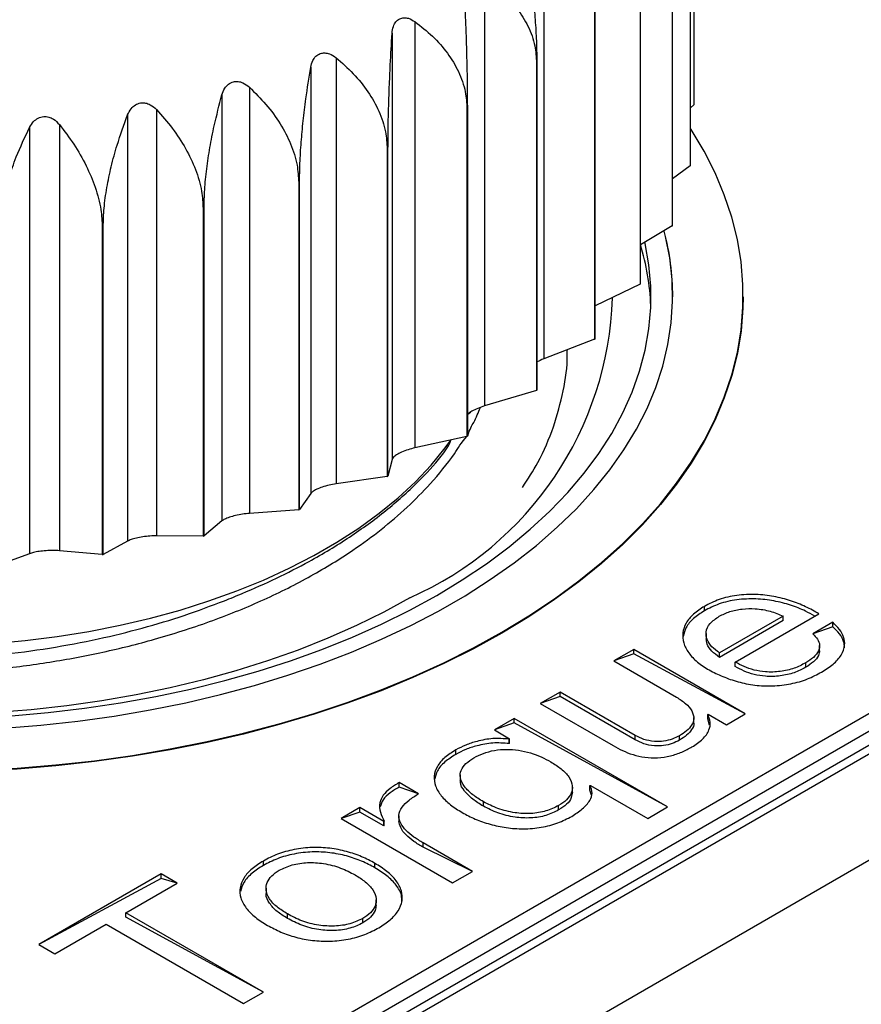
# Model space of a CAD drawing. Units: millimetres. Extents: x 17 to 410, y 7 to 290.
# Drawn here: x 343 to 346, y 146 to 151 of the extents above; entities that cross this region are included whole.
import ezdxf

# ---------------------------------------------------------------- set-up
doc = ezdxf.new("R2010")
doc.units = ezdxf.units.MM
doc.linetypes.add('SLD-Solid', pattern=[0])

msp = doc.modelspace()

# ---------------------------------------------------------------- linework, layer by layer
at = {"color": 7, "linetype": 'SLD-Solid', "lineweight": 25}
for p, q in [((338.4202, 142.9089), (362.0077, 156.5257)), ((338.4202, 142.8272), (362.0077, 156.444)), ((338.6099, 142.831), (362.1426, 156.4162)), ((338.3977, 142.7494), (361.9304, 156.3345)), ((339.0341, 142.5861), (362.5668, 156.1713)), ((345.6906, 151.889), (345.6906, 150.3784)), ((345.6736, 151.6075), (345.6736, 150.0969)), ((345.6741, 150.0996), (345.6741, 151.6102)), ((345.5904, 151.33), (345.5904, 149.8194)), ((345.5915, 149.822), (345.5915, 151.3326)), ((344.9978, 151.1715), (344.9978, 149.2058)), ((345.4425, 151.0615), (345.4425, 149.5509)), ((345.4442, 149.5534), (345.4442, 151.064)), ((344.7252, 150.9548), (344.7252, 148.9891)), ((345.2326, 150.8073), (345.2326, 149.2967)), ((345.2349, 149.299), (345.2349, 150.8096)), ((344.4039, 150.7615), (344.4039, 148.7959)), ((344.2984, 150.7084), (344.2984, 148.7428)), ((344.0401, 150.5953), (344.0401, 148.6297)), ((343.923, 150.551), (343.923, 148.5854)), ((344.9648, 150.5718), (344.9648, 149.0612)), ((344.9676, 149.0633), (344.9676, 150.5739)), ((343.6404, 150.4593), (343.6404, 148.4936)), ((343.514, 150.4246), (343.514, 148.4589)), ((343.2124, 150.3559), (343.2124, 148.3903)), ((344.6439, 150.3596), (344.6439, 148.849)), ((344.6471, 148.8509), (344.6471, 150.3615)), ((345.6906, 150.3784), (345.6741, 150.3635)), ((343.079, 150.3315), (343.079, 148.3658)), ((342.6261, 150.2734), (342.6261, 148.3078)), ((342.764, 150.2871), (342.764, 148.3215)), ((344.2759, 150.1747), (344.2796, 150.1763)), ((344.2759, 150.1747), (344.2759, 148.664)), ((344.2796, 148.6657), (344.2796, 150.1763)), ((345.6736, 150.0969), (345.5915, 150.0369)), ((343.8677, 150.0203), (343.8717, 150.0216)), ((343.8677, 150.0203), (343.8677, 148.5097)), ((343.8717, 148.511), (343.8717, 150.0216)), ((343.4269, 149.8995), (343.4312, 149.9005)), ((343.4269, 149.8995), (343.4269, 148.3889)), ((343.4312, 148.3899), (343.4312, 149.9005)), ((342.9618, 149.8145), (342.9663, 149.8151)), ((342.9618, 149.8145), (342.9618, 148.3039)), ((342.9663, 148.3045), (342.9663, 149.8151)), ((345.5904, 149.8194), (345.4442, 149.7324)), ((345.4425, 149.5509), (345.2349, 149.4507)), ((345.9176, 149.4928), (345.9176, 149.4928)), ((345.2326, 149.2967), (344.9978, 149.2058)), ((345.1068, 149.248), (345.1068, 149.248)), ((344.9648, 149.0612), (344.7252, 148.9891)), ((344.6471, 148.9514), (344.6603, 148.9605)), ((344.6439, 148.849), (344.4039, 148.7959)), ((344.2984, 148.7428), (344.2796, 148.6657)), ((344.2759, 148.664), (344.0401, 148.6297)), ((344.2759, 148.664), (344.2796, 148.6657)), ((343.923, 148.5854), (343.8717, 148.511)), ((343.8677, 148.5097), (343.6404, 148.4936)), ((343.8677, 148.5097), (343.8717, 148.511)), ((343.514, 148.4589), (343.4312, 148.3899)), ((343.079, 148.3658), (342.9663, 148.3045)), ((343.4269, 148.3889), (343.2124, 148.3903)), ((343.4269, 148.3889), (343.4312, 148.3899)), ((342.6261, 148.3078), (342.4855, 148.2565)), ((342.9618, 148.3039), (342.764, 148.3215)), ((342.9618, 148.3039), (342.9663, 148.3045)), ((345.7388, 148.0444), (345.7388, 148.0648)), ((346.1017, 148.0198), (345.8079, 147.8501)), ((346.1017, 147.9994), (345.8079, 147.8297)), ((345.8813, 147.8077), (346.267, 148.0304)), ((346.1017, 147.9994), (346.1017, 148.0198)), ((346.3304, 147.9915), (346.2386, 147.9384)), ((346.3304, 147.971), (346.3304, 147.9915)), ((346.3304, 147.971), (346.2386, 147.9384)), ((345.7465, 147.9404), (345.7465, 147.9148)), ((345.413, 147.866), (345.3211, 147.813)), ((345.9272, 147.5692), (345.413, 147.866)), ((345.413, 147.8456), (345.413, 147.866)), ((346.2701, 147.8595), (346.2701, 147.885)), ((345.413, 147.8456), (345.3211, 147.813)), ((345.3211, 147.813), (345.6106, 147.646)), ((345.9272, 147.5692), (345.413, 147.8456)), ((345.8079, 147.8297), (345.8079, 147.8501)), ((345.8813, 147.7873), (345.8813, 147.8077)), ((346.2059, 147.7838), (346.2059, 147.8043)), ((345.0732, 147.6699), (344.9814, 147.6169)), ((345.4202, 147.4696), (345.0732, 147.6699)), ((345.0732, 147.6495), (345.0732, 147.6699)), ((345.0732, 147.6495), (344.9814, 147.6169)), ((345.4202, 147.4492), (345.0732, 147.6495)), ((344.9814, 147.6169), (345.3178, 147.4226)), ((344.862, 147.548), (344.7702, 147.495)), ((345.5691, 147.1398), (344.862, 147.548)), ((344.862, 147.5276), (344.862, 147.548)), ((345.6897, 147.5262), (345.6897, 147.5517)), ((345.7546, 147.5663), (345.7566, 147.5674)), ((345.7546, 147.5459), (345.7546, 147.5663)), ((345.7631, 147.5171), (345.7546, 147.5459)), ((345.7566, 147.5674), (345.8404, 147.5191)), ((345.8404, 147.5191), (345.9272, 147.5692)), ((344.862, 147.5276), (344.7702, 147.495)), ((344.7702, 147.495), (344.8407, 147.4542)), ((345.5691, 147.1398), (344.862, 147.5276)), ((344.8407, 147.4542), (344.8387, 147.453)), ((344.8387, 147.4326), (344.8387, 147.453)), ((344.8407, 147.4338), (344.8407, 147.4542)), ((345.4202, 147.4492), (345.4202, 147.4696)), ((345.624, 147.4479), (345.624, 147.4684)), ((344.5924, 147.3825), (344.5924, 147.4029)), ((344.8407, 147.4338), (344.8387, 147.4326)), ((344.6128, 147.2874), (344.6128, 147.2619)), ((344.4205, 147.2006), (344.3312, 147.2522)), ((344.3312, 147.2318), (344.3312, 147.2522)), ((344.4205, 147.2006), (344.3312, 147.2318)), ((345.13, 147.2078), (345.13, 147.2333)), ((345.2108, 147.2383), (345.2128, 147.2394)), ((345.2108, 147.2178), (345.2108, 147.2383)), ((345.2175, 147.1944), (345.2108, 147.2178)), ((345.2128, 147.2394), (345.4773, 147.0867)), ((344.1499, 147.1369), (344.063, 147.0867)), ((344.2603, 147.0731), (344.1499, 147.1369)), ((344.1499, 147.1164), (344.1499, 147.1369)), ((344.7195, 147.1433), (344.7195, 147.1637)), ((345.0665, 147.1261), (345.0665, 147.1465)), ((345.4773, 147.0867), (345.5691, 147.1398)), ((344.1499, 147.1164), (344.063, 147.0867)), ((344.063, 147.0867), (344.5773, 146.7899)), ((344.2603, 147.0527), (344.1499, 147.1164)), ((344.3301, 147.0989), (344.3301, 147.0734)), ((344.2623, 147.0742), (344.2603, 147.0731)), ((344.2603, 147.0527), (344.2603, 147.0731)), ((344.2623, 147.0538), (344.2603, 147.0527)), ((344.2623, 147.0538), (344.2623, 147.0742)), ((344.6691, 146.8429), (344.4417, 146.9742)), ((344.4417, 146.9538), (344.4417, 146.9742)), ((344.6691, 146.8429), (344.4417, 146.9538)), ((343.7049, 146.8702), (343.7049, 146.8906)), ((344.2196, 146.8593), (344.2196, 146.8797)), ((343.2338, 146.8307), (342.6699, 146.5052)), ((343.2338, 146.8103), (342.6699, 146.5052)), ((343.3073, 146.7883), (343.2338, 146.8307)), ((343.2338, 146.8103), (343.2338, 146.8307)), ((343.3073, 146.7883), (343.2338, 146.8103)), ((344.5773, 146.7899), (344.6691, 146.8429)), ((343.0713, 146.652), (343.3073, 146.7883)), ((343.7175, 146.7658), (343.7175, 146.7403)), ((344.2252, 146.6863), (344.2252, 146.7118)), ((343.7049, 146.2862), (343.0713, 146.652)), ((343.0713, 146.6316), (343.0713, 146.652)), ((343.7049, 146.2862), (343.0713, 146.6316)), ((343.8155, 146.6261), (343.8155, 146.6465)), ((344.1641, 146.6051), (344.1641, 146.6255)), ((342.7434, 146.4628), (342.9794, 146.599)), ((342.9794, 146.599), (343.6131, 146.2332)), ((342.6699, 146.5052), (342.7434, 146.4628)), ((343.6131, 146.2332), (343.7049, 146.2862))]:
    msp.add_line(p, q, dxfattribs=at)
at = {"color": 7, "linetype": 'SLD-Solid', "lineweight": 25, "flags": 128}
for points in [[(339.4306, 147.9457), (339.5615, 147.8736), (339.6982, 147.8052), (339.8403, 147.7407), (339.9877, 147.6801), (340.1398, 147.6237), (340.2964, 147.5715), (340.4572, 147.5236), (340.6217, 147.4803), (340.7896, 147.4415), (340.9605, 147.4073), (341.1341, 147.3779), (341.3098, 147.3533), (341.4874, 147.3335), (341.6665, 147.3187), (341.8465, 147.3087), (342.0272, 147.3038), (342.208, 147.3038), (342.3887, 147.3087), (342.5687, 147.3187), (342.7477, 147.3335), (342.9253, 147.3533), (343.1011, 147.3779), (343.2746, 147.4073), (343.4455, 147.4415), (343.6135, 147.4803), (343.778, 147.5236), (343.9387, 147.5715), (344.0954, 147.6237), (344.2475, 147.6801), (344.3948, 147.7407), (344.537, 147.8052), (344.6737, 147.8736), (344.8046, 147.9457), (344.9294, 148.0212), (345.0478, 148.1001), (345.1596, 148.1822), (345.2646, 148.2673), (345.3623, 148.3551), (345.4528, 148.4455), (345.5356, 148.5383), (345.6108, 148.6333), (345.678, 148.7302), (345.7371, 148.8289), (345.7881, 148.9291), (345.8307, 149.0305), (345.865, 149.1331), (345.8907, 149.2364), (345.9079, 149.3404), (345.9165, 149.4446), (345.9165, 149.5491), (345.9079, 149.6533), (345.8907, 149.7573), (345.865, 149.8606), (345.8307, 149.9632), (345.7881, 150.0646), (345.7371, 150.1648), (345.678, 150.2635), (345.6741, 150.2695)], [(339.6604, 148.0783), (339.7859, 148.0094), (339.9173, 147.9442), (340.0541, 147.8828), (340.196, 147.8254), (340.3427, 147.7722), (340.4938, 147.7232), (340.649, 147.6787), (340.8078, 147.6387), (340.9699, 147.6033), (341.1348, 147.5727), (341.3021, 147.5468), (341.4715, 147.5257), (341.6425, 147.5096), (341.8147, 147.4984), (341.9876, 147.4922), (342.1609, 147.4909), (342.3341, 147.4947), (342.5067, 147.5034), (342.6783, 147.5171), (342.8485, 147.5357), (343.017, 147.5591), (343.1832, 147.5874), (343.3467, 147.6205), (343.5072, 147.6582), (343.6642, 147.7004), (343.8174, 147.7472), (343.9664, 147.7983), (344.1108, 147.8536), (344.2502, 147.913), (344.3843, 147.9763), (344.5128, 148.0434), (344.6353, 148.1141), (344.7515, 148.1883), (344.8612, 148.2657), (344.9641, 148.3462), (345.0599, 148.4296), (345.1484, 148.5155), (345.2294, 148.604), (345.3026, 148.6946), (345.3679, 148.7873), (345.4252, 148.8817), (345.4742, 148.9776), (345.5148, 149.0749), (345.547, 149.1732), (345.5707, 149.2722), (345.5858, 149.3719), (345.5923, 149.4718), (345.5902, 149.5719), (345.5794, 149.6717), (345.56, 149.7711), (345.5537, 149.796)], [(339.7311, 148.1151), (339.855, 148.0471), (339.9848, 147.9828), (340.12, 147.9223), (340.2603, 147.866), (340.4055, 147.8137), (340.555, 147.7658), (340.7085, 147.7224), (340.8656, 147.6834), (341.026, 147.6491), (341.1891, 147.6196), (341.3547, 147.5949), (341.5222, 147.575), (341.6912, 147.56), (341.8613, 147.55), (342.0321, 147.545), (342.2031, 147.545), (342.3739, 147.55), (342.544, 147.56), (342.713, 147.575), (342.8805, 147.5949), (343.046, 147.6196), (343.2092, 147.6491), (343.3695, 147.6834), (343.5267, 147.7224), (343.6802, 147.7658), (343.8297, 147.8137), (343.9748, 147.866), (344.1152, 147.9223), (344.2504, 147.9828), (344.3801, 148.0471), (344.5041, 148.1151), (344.6219, 148.1866), (344.7333, 148.2615), (344.8379, 148.3396), (344.9356, 148.4206), (345.0261, 148.5044), (345.109, 148.5907), (345.1844, 148.6793), (345.2518, 148.77), (345.3112, 148.8626), (345.3624, 148.9568), (345.4052, 149.0523), (345.4396, 149.149), (345.4655, 149.2466), (345.4828, 149.3448), (345.4915, 149.4434), (345.4915, 149.5421), (345.4828, 149.6407), (345.4655, 149.7389), (345.4647, 149.7426)], [(345.9176, 149.4928), (345.9165, 149.4406), (345.9079, 149.3363), (345.8907, 149.2323), (345.865, 149.129), (345.8307, 149.0265), (345.7881, 148.925), (345.7371, 148.8248), (345.678, 148.7261), (345.6108, 148.6292), (345.5356, 148.5342), (345.4528, 148.4414), (345.3623, 148.351), (345.2646, 148.2632), (345.1596, 148.1781), (345.0478, 148.0961), (344.9294, 148.0172), (344.8046, 147.9416), (344.6737, 147.8695), (344.537, 147.8012), (344.3948, 147.7366), (344.2475, 147.6761), (344.0954, 147.6196), (343.9387, 147.5674), (343.778, 147.5196), (343.6135, 147.4762), (343.4455, 147.4374), (343.2746, 147.4032), (343.1011, 147.3738), (342.9253, 147.3492), (342.7477, 147.3294), (342.5687, 147.3146), (342.3887, 147.3047), (342.208, 147.2997), (342.0272, 147.2997), (341.8465, 147.3047), (341.6665, 147.3146), (341.4874, 147.3294), (341.3098, 147.3492), (341.1341, 147.3738), (340.9605, 147.4032), (340.7896, 147.4374), (340.6217, 147.4762), (340.4572, 147.5196), (340.2964, 147.5674), (340.1398, 147.6196), (339.9877, 147.6761), (339.8403, 147.7366), (339.6982, 147.8012), (339.5615, 147.8695), (339.4306, 147.9416)], [(344.3803, 148.1049), (344.2598, 148.0388), (344.1336, 147.9765), (344.0019, 147.918), (343.8651, 147.8636), (343.7236, 147.8133), (343.5778, 147.7673), (343.428, 147.7258), (343.2747, 147.6888), (343.1183, 147.6564), (342.9592, 147.6288), (342.7978, 147.606), (342.6346, 147.5881), (342.47, 147.575), (342.3044, 147.5669), (342.1384, 147.5638), (341.9722, 147.5657), (341.8065, 147.5725), (341.6416, 147.5843), (341.478, 147.6011), (341.3161, 147.6227), (341.1564, 147.6491), (340.9993, 147.6803), (340.8452, 147.7161), (340.6945, 147.7565), (340.5477, 147.8014), (340.405, 147.8506), (340.267, 147.904), (340.134, 147.9615), (340.0064, 148.0229), (339.8844, 148.088), (339.7685, 148.1567), (339.6588, 148.2288), (339.5559, 148.3041), (339.4598, 148.3823), (339.3709, 148.4633), (339.2893, 148.5469), (339.2155, 148.6328), (339.1494, 148.7208), (339.0913, 148.8107), (339.0414, 148.9022), (338.9998, 148.995), (338.9666, 149.089), (338.9419, 149.1839), (338.9257, 149.2793), (338.9182, 149.3751), (338.9176, 149.4085)], [(340.2438, 148.3294), (340.3538, 148.2694), (340.4696, 148.2131), (340.5907, 148.1608), (340.7169, 148.1125), (340.8476, 148.0684), (340.9824, 148.0288), (341.121, 147.9936), (341.2628, 147.9631), (341.4074, 147.9373), (341.5543, 147.9163), (341.703, 147.9001), (341.8531, 147.8889), (342.0041, 147.8827), (342.1554, 147.8815), (342.3066, 147.8852), (342.4572, 147.8939), (342.6067, 147.9076), (342.7546, 147.9262), (342.9004, 147.9496), (343.0437, 147.9778), (343.1839, 148.0106), (343.3207, 148.048), (343.4535, 148.0899), (343.582, 148.1361), (343.7057, 148.1864), (343.8242, 148.2408), (343.9371, 148.2989), (344.0442, 148.3607), (344.1449, 148.4259), (344.239, 148.4943), (344.3262, 148.5657), (344.4062, 148.6399), (344.4788, 148.7166), (344.5436, 148.7955), (344.5697, 148.8311)]]:
    msp.add_lwpolyline(points, dxfattribs=at)
at = {"color": 7, "linetype": 'SLD-Solid', "lineweight": 25}
for centre, radius, start, end in [((343.3234, 152.7308), 2.712, 307.2437, 307.318), ((342.9603, 153.2797), 3.3706, 299.9651, 300.0295), ((344.4639, 150.3137), 1.229, 349.8396, 349.9657), ((344.3036, 150.3641), 1.3974, 337.0558, 337.1715), ((344.4082, 149.4951), 1.1844, 359.8867, 14.7151), ((344.3384, 149.4002), 1.1546, 2.5704, 16.722), ((344.0366, 150.5132), 1.7037, 325.6121, 325.7135), ((343.7498, 149.5381), 1.5658, 293.7448, 358.1639), ((343.6962, 150.7954), 2.1464, 315.7115, 315.7984), ((343.3234, 151.2202), 2.712, 307.2437, 307.318), ((342.9603, 151.7691), 3.3706, 299.9651, 300.0295)]:
    msp.add_arc(centre, radius, start, end, dxfattribs=at)
for points, knots in [([(344.9676, 150.5739), (344.9672, 150.6023), (344.9665, 150.6599), (344.9611, 150.7561), (344.9526, 150.8566), (344.9399, 150.9738), (344.9281, 151.0556), (344.9211, 151.1039)], [0, 0, 0, 0, 0.18051, 0.366966, 0.547445, 0.732603, 1, 1, 1, 1]), ([(344.7252, 150.9548), (344.7529, 150.9351), (344.8089, 150.8954), (344.8769, 150.8229), (344.9288, 150.7406), (344.9596, 150.6558), (344.9632, 150.5978), (344.9648, 150.5718)], [0, 0, 0, 0, 0.203637, 0.412126, 0.616207, 0.827776, 1, 1, 1, 1]), ([(344.6471, 150.3615), (344.647, 150.3899), (344.6468, 150.4475), (344.6452, 150.544), (344.6426, 150.6449), (344.6388, 150.7628), (344.6353, 150.8452), (344.6332, 150.8939)], [0, 0, 0, 0, 0.18051, 0.366966, 0.547445, 0.732603, 1, 1, 1, 1]), ([(344.2984, 150.7084), (344.2997, 150.7192), (344.3021, 150.7385), (344.3147, 150.7619), (344.3322, 150.776), (344.3529, 150.7807), (344.3778, 150.7776), (344.394, 150.7676), (344.4039, 150.7615)], [0, 0, 0, 0, 0.196112, 0.352851, 0.510564, 0.647076, 0.783586, 1, 1, 1, 1]), ([(344.4039, 150.7615), (344.4317, 150.7397), (344.4878, 150.6955), (344.5558, 150.6176), (344.6079, 150.5313), (344.6387, 150.444), (344.6422, 150.3858), (344.6439, 150.3596)], [0, 0, 0, 0, 0.203635, 0.412122, 0.616203, 0.827773, 1, 1, 1, 1]), ([(344.2796, 150.1763), (344.2797, 150.2046), (344.28, 150.2622), (344.2822, 150.3587), (344.2856, 150.4596), (344.2908, 150.5774), (344.2956, 150.6598), (344.2984, 150.7084)], [0, 0, 0, 0, 0.18051, 0.366966, 0.547445, 0.732603, 1, 1, 1, 1]), ([(343.923, 150.551), (343.9256, 150.5616), (343.9301, 150.5806), (343.9459, 150.6029), (343.9659, 150.6155), (343.9882, 150.6185), (344.0141, 150.6134), (344.0302, 150.6022), (344.0401, 150.5953)], [0, 0, 0, 0, 0.196175, 0.352904, 0.510606, 0.647114, 0.783628, 1, 1, 1, 1]), ([(344.0401, 150.5953), (344.0673, 150.5713), (344.1225, 150.5227), (344.1894, 150.4395), (344.2405, 150.3491), (344.2708, 150.2594), (344.2743, 150.2009), (344.2759, 150.1747)], [0, 0, 0, 0, 0.203647, 0.412147, 0.616225, 0.827792, 1, 1, 1, 1]), ([(343.8717, 150.0216), (343.8721, 150.0499), (343.8729, 150.1075), (343.8789, 150.2037), (343.8882, 150.3041), (343.9023, 150.4212), (343.9153, 150.5028), (343.923, 150.551)], [0, 0, 0, 0, 0.18051, 0.366966, 0.547445, 0.732603, 1, 1, 1, 1]), ([(343.514, 150.4246), (343.5177, 150.4349), (343.5243, 150.4535), (343.543, 150.4745), (343.5651, 150.4854), (343.5887, 150.4866), (343.6152, 150.4794), (343.6308, 150.4669), (343.6404, 150.4593)], [0, 0, 0, 0, 0.196219, 0.35294, 0.510635, 0.64714, 0.783657, 1, 1, 1, 1]), ([(343.6404, 150.4593), (343.6667, 150.4331), (343.7199, 150.3803), (343.7843, 150.2919), (343.8336, 150.1975), (343.8628, 150.1055), (343.8662, 150.0467), (343.8677, 150.0203)], [0, 0, 0, 0, 0.203655, 0.412164, 0.61624, 0.827804, 1, 1, 1, 1]), ([(343.4312, 149.9005), (343.4318, 149.9288), (343.4331, 149.9863), (343.4428, 150.0818), (343.4578, 150.1812), (343.4805, 150.2969), (343.5016, 150.3771), (343.514, 150.4246)], [0, 0, 0, 0, 0.18051, 0.366966, 0.547445, 0.732603, 1, 1, 1, 1]), ([(343.079, 150.3315), (343.0837, 150.3415), (343.0923, 150.3595), (343.1136, 150.3788), (343.1374, 150.388), (343.1618, 150.3873), (343.1883, 150.378), (343.2032, 150.3643), (343.2124, 150.3559)], [0, 0, 0, 0, 0.196247, 0.352964, 0.510654, 0.647158, 0.783675, 1, 1, 1, 1]), ([(343.2124, 150.3559), (343.2372, 150.3278), (343.2874, 150.2708), (343.3482, 150.1775), (343.3948, 150.0793), (343.4223, 149.985), (343.4255, 149.926), (343.4269, 149.8995)], [0, 0, 0, 0, 0.20366, 0.412175, 0.61625, 0.827812, 1, 1, 1, 1]), ([(342.6261, 150.2734), (342.6318, 150.283), (342.6421, 150.3003), (342.6656, 150.3179), (342.6907, 150.3251), (342.7154, 150.3224), (342.7415, 150.3111), (342.7554, 150.2962), (342.764, 150.2871)], [0, 0, 0, 0, 0.196263, 0.352978, 0.510665, 0.647167, 0.783686, 1, 1, 1, 1]), ([(342.9663, 149.8151), (342.9671, 149.8433), (342.9688, 149.9007), (342.982, 149.9954), (343.0025, 150.0933), (343.0333, 150.2069), (343.062, 150.2852), (343.079, 150.3315)], [0, 0, 0, 0, 0.18051, 0.366966, 0.547445, 0.732603, 1, 1, 1, 1]), ([(342.4855, 149.7671), (342.4865, 149.7952), (342.4886, 149.8525), (342.5051, 149.9459), (342.5306, 150.0421), (342.5691, 150.1529), (342.6049, 150.2287), (342.6261, 150.2734)], [0, 0, 0, 0, 0.18051, 0.366966, 0.547445, 0.732603, 1, 1, 1, 1]), ([(342.764, 150.2871), (342.7869, 150.2571), (342.8332, 150.1964), (342.8892, 150.0984), (342.9321, 149.9967), (342.9575, 149.9003), (342.9604, 149.8411), (342.9618, 149.8145)], [0, 0, 0, 0, 0.203664, 0.412182, 0.616256, 0.827817, 1, 1, 1, 1]), ([(344.9006, 148.6135), (344.925, 148.6517), (344.9833, 148.7428), (345.0462, 148.892), (345.09, 149.0577), (345.1086, 149.1766), (345.1056, 149.2396), (345.1068, 149.248)], [0, 0, 0, 0, 0.188432, 0.449556, 0.708415, 0.963918, 1, 1, 1, 1]), ([(344.9978, 149.2058), (344.9871, 149.2017), (344.9762, 149.1975), (344.9677, 149.1923), (344.9676, 149.1921)], [0, 0, 0, 0, 0.979302, 1, 1, 1, 1]), ([(339.1953, 149.1537), (339.1986, 149.1423), (339.2156, 149.0843), (339.2671, 148.9818), (339.3493, 148.8477), (339.4522, 148.7181), (339.573, 148.5942), (339.7119, 148.4766), (339.8675, 148.3661), (340.0386, 148.2634), (340.2236, 148.1698), (340.4219, 148.0862), (340.6319, 148.0129), (340.8519, 147.9502), (341.0779, 147.8994), (341.3082, 147.8606), (341.5411, 147.8334), (341.7771, 147.8175), (342.0144, 147.813), (342.2515, 147.8205), (342.4871, 147.8398), (342.7188, 147.8708), (342.9392, 147.9122), (343.1467, 147.9633), (343.342, 148.0216), (343.4644, 148.0679), (343.5256, 148.0911)], [0, 0, 0, 0, 0.010795, 0.054956, 0.099273, 0.143591, 0.187751, 0.231917, 0.276242, 0.320562, 0.364721, 0.408635, 0.452716, 0.496797, 0.54071, 0.583236, 0.625914, 0.668592, 0.711118, 0.753692, 0.796428, 0.839161, 0.88173, 0.921132, 0.960598, 1, 1, 1, 1]), ([(344.7252, 148.9891), (344.7147, 148.9857), (344.6936, 148.9788), (344.6654, 148.9651), (344.653, 148.9558), (344.6471, 148.9514)], [0, 0, 0, 0, 0.341361, 0.684896, 1, 1, 1, 1]), ([(343.5256, 148.0911), (343.5529, 148.1021), (343.6349, 148.1352), (343.7667, 148.1944), (343.9343, 148.2799), (344.1053, 148.383), (344.2734, 148.5053), (344.4131, 148.6309), (344.5159, 148.7414), (344.5636, 148.8093), (344.5697, 148.8311)], [0, 0, 0, 0, 0.059085, 0.177548, 0.295998, 0.455535, 0.61543, 0.774949, 0.913692, 1, 1, 1, 1]), ([(344.4039, 148.7959), (344.3932, 148.7933), (344.3718, 148.788), (344.3416, 148.7765), (344.318, 148.7642), (344.3029, 148.7524), (344.2999, 148.7459), (344.2984, 148.7428)], [0, 0, 0, 0, 0.21004, 0.421432, 0.622675, 0.818982, 1, 1, 1, 1]), ([(344.0401, 148.6297), (344.0295, 148.6279), (344.0081, 148.6244), (343.9763, 148.6153), (343.9499, 148.605), (343.9312, 148.5945), (343.9257, 148.5883), (343.923, 148.5854)], [0, 0, 0, 0, 0.210122, 0.421507, 0.622746, 0.819053, 1, 1, 1, 1]), ([(343.6404, 148.4936), (343.6301, 148.4927), (343.6092, 148.4908), (343.5763, 148.4843), (343.5477, 148.4761), (343.5258, 148.4673), (343.5179, 148.4616), (343.514, 148.4589)], [0, 0, 0, 0, 0.210177, 0.421558, 0.622794, 0.819102, 1, 1, 1, 1]), ([(343.2124, 148.3903), (343.2025, 148.3901), (343.1825, 148.3898), (343.1492, 148.386), (343.1188, 148.3801), (343.0942, 148.3731), (343.0839, 148.3682), (343.079, 148.3658)], [0, 0, 0, 0, 0.210214, 0.421592, 0.622826, 0.819134, 1, 1, 1, 1]), ([(342.764, 148.3215), (342.7547, 148.3221), (342.736, 148.3234), (342.7028, 148.3221), (342.6712, 148.3187), (342.6444, 148.3138), (342.632, 148.3097), (342.6261, 148.3078)], [0, 0, 0, 0, 0.210236, 0.421612, 0.622845, 0.819153, 1, 1, 1, 1]), ([(346.267, 148.0304), (346.247, 148.0417), (346.2069, 148.0644), (346.1371, 148.092), (346.06, 148.112), (345.9754, 148.1218), (345.888, 148.1181), (345.8043, 148.0992), (345.7607, 148.0762), (345.7388, 148.0648)], [0, 0, 0, 0, 0.140162, 0.28035, 0.420436, 0.560433, 0.707049, 0.853338, 1, 1, 1, 1]), ([(346.2486, 148.0198), (346.2345, 148.0277), (346.2003, 148.0469), (346.1371, 148.0716), (346.06, 148.0916), (345.9754, 148.1013), (345.888, 148.0977), (345.8043, 148.0787), (345.7607, 148.0558), (345.7388, 148.0444)], [0, 0, 0, 0, 0.102738, 0.249027, 0.39521, 0.541301, 0.694299, 0.846955, 1, 1, 1, 1]), ([(345.7388, 148.0648), (345.7211, 148.0533), (345.6856, 148.0304), (345.6519, 147.988), (345.6362, 147.9426), (345.6403, 147.8956), (345.6642, 147.8499), (345.7042, 147.8071), (345.7417, 147.7833), (345.7605, 147.7715)], [0, 0, 0, 0, 0.140027, 0.279985, 0.419943, 0.559903, 0.706542, 0.853234, 1, 1, 1, 1]), ([(345.7388, 148.0444), (345.7212, 148.0329), (345.6859, 148.0099), (345.6519, 147.969), (345.6444, 147.9399), (345.6409, 147.9261)], [0, 0, 0, 0, 0.343675, 0.687179, 1, 1, 1, 1]), ([(345.8074, 148.0195), (345.8229, 148.0272), (345.8539, 148.0424), (345.9125, 148.054), (345.9773, 148.0557), (346.0442, 148.0446), (346.0825, 148.028), (346.1017, 148.0198)], [0, 0, 0, 0, 0.186723, 0.373459, 0.560105, 0.779911, 1, 1, 1, 1]), ([(345.8079, 147.8501), (345.7954, 147.8594), (345.7706, 147.878), (345.7491, 147.9113), (345.7437, 147.9486), (345.7607, 147.9879), (345.7918, 148.009), (345.8074, 148.0195)], [0, 0, 0, 0, 0.186988, 0.373826, 0.56049, 0.780151, 1, 1, 1, 1]), ([(346.2796, 147.762), (346.2981, 147.7737), (346.3351, 147.797), (346.3728, 147.8396), (346.3886, 147.8831), (346.3836, 147.9238), (346.3636, 147.9595), (346.3415, 147.9808), (346.3304, 147.9915)], [0, 0, 0, 0, 0.186794, 0.373392, 0.559828, 0.70647, 0.853182, 1, 1, 1, 1]), ([(346.3846, 147.8742), (346.3841, 147.8839), (346.3832, 147.906), (346.3633, 147.9391), (346.3414, 147.9604), (346.3304, 147.971)], [0, 0, 0, 0, 0.280946, 0.640343, 1, 1, 1, 1]), ([(345.8079, 147.8297), (345.7956, 147.839), (345.771, 147.8576), (345.7497, 147.8881), (345.7487, 147.9087), (345.7465, 147.9148)], [0, 0, 0, 0, 0.363471, 0.726651, 1, 1, 1, 1]), ([(346.2386, 147.9384), (346.2466, 147.9304), (346.2626, 147.9144), (346.2726, 147.8868), (346.2664, 147.8573), (346.2439, 147.8285), (346.2186, 147.8123), (346.2059, 147.8043)], [0, 0, 0, 0, 0.186814, 0.373266, 0.559778, 0.779722, 1, 1, 1, 1]), ([(346.2701, 147.8595), (346.2684, 147.8543), (346.2665, 147.8356), (346.2436, 147.8081), (346.2185, 147.7919), (346.2059, 147.7838)], [0, 0, 0, 0, 0.26417, 0.631806, 1, 1, 1, 1]), ([(346.2059, 147.8043), (346.1888, 147.7954), (346.1546, 147.7776), (346.0895, 147.7627), (346.0246, 147.7608), (345.9675, 147.7703), (345.9203, 147.7861), (345.8943, 147.8005), (345.8813, 147.8077)], [0, 0, 0, 0, 0.18684, 0.373271, 0.559572, 0.706252, 0.853085, 1, 1, 1, 1]), ([(345.7605, 147.7715), (345.7812, 147.7611), (345.8225, 147.7404), (345.8931, 147.7158), (345.9707, 147.6995), (346.0548, 147.6958), (346.1384, 147.7059), (346.2163, 147.7283), (346.2585, 147.7508), (346.2796, 147.762)], [0, 0, 0, 0, 0.140164, 0.280265, 0.420239, 0.560126, 0.706683, 0.853237, 1, 1, 1, 1]), ([(346.2059, 147.7838), (346.1888, 147.7749), (346.1546, 147.7572), (346.0895, 147.7423), (346.0246, 147.7404), (345.9675, 147.7499), (345.9203, 147.7657), (345.8943, 147.7801), (345.8813, 147.7873)], [0, 0, 0, 0, 0.18684, 0.373271, 0.559572, 0.706252, 0.853085, 1, 1, 1, 1]), ([(345.6106, 147.646), (345.6251, 147.6366), (345.6542, 147.618), (345.6834, 147.5839), (345.6932, 147.5488), (345.6822, 147.5168), (345.6587, 147.4902), (345.6356, 147.4756), (345.624, 147.4684)], [0, 0, 0, 0, 0.186849, 0.373507, 0.559847, 0.706457, 0.853145, 1, 1, 1, 1]), ([(345.6812, 147.4165), (345.6988, 147.428), (345.7341, 147.451), (345.7619, 147.4913), (345.7684, 147.531), (345.7592, 147.5545), (345.7546, 147.5663)], [0, 0, 0, 0, 0.280104, 0.559725, 0.779776, 1, 1, 1, 1]), ([(345.6897, 147.5262), (345.6891, 147.5277), (345.6921, 147.517), (345.681, 147.4964), (345.659, 147.4698), (345.6357, 147.4552), (345.624, 147.4479)], [0, 0, 0, 0, 0.032253, 0.354598, 0.677115, 1, 1, 1, 1]), ([(344.8387, 147.453), (344.8134, 147.4547), (344.7625, 147.4581), (344.6942, 147.4445), (344.6369, 147.4262), (344.6072, 147.4107), (344.5924, 147.4029)], [0, 0, 0, 0, 0.279046, 0.55914, 0.779531, 1, 1, 1, 1]), ([(345.624, 147.4684), (345.6133, 147.4628), (345.592, 147.4517), (345.5514, 147.442), (345.5052, 147.4407), (345.4583, 147.4501), (345.4329, 147.4631), (345.4202, 147.4696)], [0, 0, 0, 0, 0.1868886, 0.3733945, 0.5599141, 0.7797016, 1, 1, 1, 1]), ([(345.624, 147.4479), (345.6133, 147.4424), (345.592, 147.4313), (345.5514, 147.4216), (345.5052, 147.4203), (345.4583, 147.4297), (345.4329, 147.4427), (345.4202, 147.4492)], [0, 0, 0, 0, 0.1868886, 0.3733945, 0.5599141, 0.7797016, 1, 1, 1, 1]), ([(344.5924, 147.4029), (344.5746, 147.3916), (344.5391, 147.369), (344.5043, 147.3274), (344.4893, 147.2822), (344.4961, 147.2355), (344.523, 147.1907), (344.5657, 147.1493), (344.6031, 147.1258), (344.6218, 147.1141)], [0, 0, 0, 0, 0.140051, 0.279958, 0.419893, 0.559804, 0.706449, 0.853206, 1, 1, 1, 1]), ([(344.8387, 147.4326), (344.8134, 147.4343), (344.7625, 147.4377), (344.6942, 147.4241), (344.6369, 147.4058), (344.6072, 147.3903), (344.5924, 147.3825)], [0, 0, 0, 0, 0.279046, 0.55914, 0.779531, 1, 1, 1, 1]), ([(344.6759, 147.3663), (344.6898, 147.3737), (344.7176, 147.3884), (344.7697, 147.402), (344.826, 147.4069), (344.8833, 147.4025), (344.9375, 147.3897), (344.9874, 147.3712), (345.0163, 147.3557), (345.0307, 147.348)], [0, 0, 0, 0, 0.140065, 0.279949, 0.419871, 0.559724, 0.70637, 0.853171, 1, 1, 1, 1]), ([(345.3178, 147.4226), (345.3321, 147.4149), (345.3606, 147.3996), (345.4087, 147.38), (345.4636, 147.3673), (345.5239, 147.3649), (345.5829, 147.3742), (345.6364, 147.3922), (345.6662, 147.4084), (345.6812, 147.4165)], [0, 0, 0, 0, 0.1402019, 0.2803382, 0.4202145, 0.5599608, 0.7064755, 0.8531536, 1, 1, 1, 1]), ([(344.5924, 147.3825), (344.5747, 147.3712), (344.5394, 147.3486), (344.5046, 147.3089), (344.498, 147.2807), (344.4949, 147.2676)], [0, 0, 0, 0, 0.349167, 0.697974, 1, 1, 1, 1]), ([(344.7195, 147.1637), (344.7026, 147.1743), (344.6689, 147.1955), (344.6302, 147.2327), (344.6103, 147.2717), (344.6142, 147.309), (344.6362, 147.3412), (344.6627, 147.3579), (344.6759, 147.3663)], [0, 0, 0, 0, 0.187035, 0.373862, 0.560259, 0.706805, 0.853245, 1, 1, 1, 1]), ([(345.0307, 147.348), (345.0472, 147.3375), (345.0803, 147.3164), (345.1169, 147.2789), (345.133, 147.2398), (345.1272, 147.2031), (345.1056, 147.1714), (345.0795, 147.1548), (345.0665, 147.1465)], [0, 0, 0, 0, 0.186972, 0.373777, 0.560216, 0.706815, 0.85328, 1, 1, 1, 1]), ([(344.7195, 147.1433), (344.7025, 147.1539), (344.6686, 147.1751), (344.6314, 147.2123), (344.6114, 147.2435), (344.6141, 147.2611), (344.6128, 147.2619)], [0, 0, 0, 0, 0.310115, 0.619885, 0.928943, 1, 1, 1, 1]), ([(344.3312, 147.2522), (344.3166, 147.2435), (344.2874, 147.226), (344.2549, 147.1944), (344.2389, 147.1566), (344.2413, 147.1154), (344.2553, 147.088), (344.2623, 147.0742)], [0, 0, 0, 0, 0.18682, 0.373447, 0.559923, 0.779824, 1, 1, 1, 1]), ([(344.3312, 147.2318), (344.3167, 147.223), (344.2876, 147.2056), (344.2547, 147.1746), (344.247, 147.1513), (344.2433, 147.1401)], [0, 0, 0, 0, 0.339916, 0.679482, 1, 1, 1, 1]), ([(345.127, 147.0966), (345.1441, 147.1076), (345.1784, 147.1295), (345.2108, 147.1664), (345.2251, 147.2042), (345.2156, 147.2269), (345.2108, 147.2383)], [0, 0, 0, 0, 0.280293, 0.560429, 0.780241, 1, 1, 1, 1]), ([(344.4417, 146.9742), (344.4272, 146.983), (344.3981, 147.0007), (344.3616, 147.0308), (344.3351, 147.0643), (344.3263, 147.1018), (344.3416, 147.1391), (344.3752, 147.1726), (344.4054, 147.1913), (344.4205, 147.2006)], [0, 0, 0, 0, 0.14022, 0.280405, 0.420416, 0.56014, 0.706516, 0.853159, 1, 1, 1, 1]), ([(345.13, 147.2078), (345.1282, 147.2012), (345.1269, 147.1808), (345.1053, 147.151), (345.0794, 147.1344), (345.0665, 147.1261)], [0, 0, 0, 0, 0.291525, 0.645454, 1, 1, 1, 1]), ([(345.0665, 147.1465), (345.0479, 147.1372), (345.0109, 147.1187), (344.9383, 147.1072), (344.8604, 147.1114), (344.7843, 147.1309), (344.7411, 147.1528), (344.7195, 147.1637)], [0, 0, 0, 0, 0.186704, 0.37315, 0.559648, 0.779615, 1, 1, 1, 1]), ([(345.0665, 147.1261), (345.0479, 147.1168), (345.0109, 147.0982), (344.9383, 147.0868), (344.8604, 147.091), (344.7843, 147.1105), (344.7411, 147.1323), (344.7195, 147.1433)], [0, 0, 0, 0, 0.186704, 0.37315, 0.559648, 0.779615, 1, 1, 1, 1]), ([(344.6218, 147.1141), (344.6414, 147.1037), (344.6806, 147.0829), (344.7493, 147.059), (344.8244, 147.043), (344.9055, 147.0369), (344.9876, 147.0441), (345.0649, 147.0642), (345.1063, 147.0858), (345.127, 147.0966)], [0, 0, 0, 0, 0.14015, 0.280266, 0.420314, 0.560271, 0.706807, 0.853313, 1, 1, 1, 1]), ([(344.4417, 146.9538), (344.4271, 146.9626), (344.398, 146.9803), (344.362, 147.0104), (344.335, 147.0425), (344.3325, 147.0654), (344.3301, 147.0734)], [0, 0, 0, 0, 0.258601, 0.517137, 0.775353, 1, 1, 1, 1]), ([(344.2196, 146.8797), (344.1996, 146.8904), (344.1597, 146.9116), (344.0893, 146.9357), (344.012, 146.9512), (343.9288, 146.9549), (343.8459, 146.9452), (343.7681, 146.9238), (343.726, 146.9017), (343.7049, 146.8906)], [0, 0, 0, 0, 0.1401338, 0.2802269, 0.4202167, 0.560125, 0.7066995, 0.8532777, 1, 1, 1, 1]), ([(344.2196, 146.8593), (344.1996, 146.87), (344.1597, 146.8912), (344.0893, 146.9152), (344.012, 146.9308), (343.9288, 146.9345), (343.8459, 146.9248), (343.7681, 146.9033), (343.726, 146.8812), (343.7049, 146.8702)], [0, 0, 0, 0, 0.1401338, 0.2802269, 0.4202167, 0.560125, 0.7066995, 0.8532777, 1, 1, 1, 1]), ([(343.7049, 146.8906), (343.6865, 146.879), (343.6499, 146.8559), (343.6127, 146.8135), (343.5947, 146.7674), (343.5977, 146.7193), (343.6232, 146.6727), (343.6663, 146.6299), (343.7045, 146.6056), (343.7237, 146.5935)], [0, 0, 0, 0, 0.140088, 0.280031, 0.419984, 0.559876, 0.70649, 0.853209, 1, 1, 1, 1]), ([(343.7049, 146.8702), (343.6866, 146.8586), (343.6501, 146.8355), (343.6124, 146.7941), (343.6036, 146.7641), (343.5993, 146.7497)], [0, 0, 0, 0, 0.340719, 0.681084, 1, 1, 1, 1]), ([(343.7784, 146.8482), (343.7974, 146.8572), (343.8355, 146.8753), (343.9091, 146.8855), (343.9872, 146.8804), (344.0634, 146.8603), (344.1063, 146.8379), (344.1278, 146.8267)], [0, 0, 0, 0, 0.1865, 0.372881, 0.559486, 0.779579, 1, 1, 1, 1]), ([(344.2375, 146.5831), (344.2558, 146.5947), (344.2924, 146.6178), (344.3292, 146.6601), (344.3478, 146.7061), (344.3448, 146.7541), (344.3197, 146.8006), (344.2772, 146.8436), (344.2388, 146.8677), (344.2196, 146.8797)], [0, 0, 0, 0, 0.140071, 0.280023, 0.419982, 0.559903, 0.706495, 0.85322, 1, 1, 1, 1]), ([(344.3432, 146.7016), (344.3434, 146.712), (344.3438, 146.7388), (344.3191, 146.7802), (344.2773, 146.8231), (344.2388, 146.8473), (344.2196, 146.8593)], [0, 0, 0, 0, 0.174346, 0.449363, 0.724629, 1, 1, 1, 1]), ([(343.8155, 146.6465), (343.7989, 146.6569), (343.7656, 146.6778), (343.7306, 146.7155), (343.7146, 146.7544), (343.72, 146.791), (343.7405, 146.8228), (343.7657, 146.8397), (343.7784, 146.8482)], [0, 0, 0, 0, 0.186919, 0.373627, 0.560112, 0.706756, 0.853345, 1, 1, 1, 1]), ([(344.1278, 146.8267), (344.1444, 146.8163), (344.1775, 146.7955), (344.2124, 146.7578), (344.228, 146.719), (344.2224, 146.6825), (344.2016, 146.6509), (344.1766, 146.634), (344.1641, 146.6255)], [0, 0, 0, 0, 0.1869107, 0.3736699, 0.5600838, 0.7067058, 0.8533762, 1, 1, 1, 1]), ([(343.8155, 146.6261), (343.7988, 146.6365), (343.7653, 146.6574), (343.7318, 146.6951), (343.7154, 146.725), (343.7182, 146.7409), (343.7175, 146.7403)], [0, 0, 0, 0, 0.3194908, 0.6386207, 0.9573704, 1, 1, 1, 1]), ([(344.2252, 146.6863), (344.2233, 146.68), (344.222, 146.66), (344.2014, 146.6305), (344.1765, 146.6136), (344.1641, 146.6051)], [0, 0, 0, 0, 0.286132, 0.643122, 1, 1, 1, 1]), ([(344.1641, 146.6255), (344.145, 146.6166), (344.107, 146.5986), (344.0337, 146.5881), (343.9557, 146.5929), (343.8796, 146.6128), (343.8369, 146.6353), (343.8155, 146.6465)], [0, 0, 0, 0, 0.186484, 0.372935, 0.559456, 0.779523, 1, 1, 1, 1]), ([(344.1641, 146.6051), (344.145, 146.5961), (344.107, 146.5782), (344.0337, 146.5677), (343.9557, 146.5725), (343.8796, 146.5924), (343.8369, 146.6149), (343.8155, 146.6261)], [0, 0, 0, 0, 0.186484, 0.372935, 0.559456, 0.779523, 1, 1, 1, 1]), ([(343.7237, 146.5935), (343.7437, 146.5829), (343.7836, 146.5618), (343.8538, 146.5377), (343.9311, 146.5224), (344.0142, 146.5189), (344.097, 146.5283), (344.1746, 146.55), (344.2165, 146.5721), (344.2375, 146.5831)], [0, 0, 0, 0, 0.140133, 0.280207, 0.42019, 0.560113, 0.706699, 0.853261, 1, 1, 1, 1])]:
    msp.add_open_spline(points, degree=3, knots=knots, dxfattribs=at)
at = {"color": 8, "linetype": 'SLD-Solid', "lineweight": 25}
for points, knots in [([(344.6471, 148.8509), (344.6569, 148.8834), (344.6811, 148.9204), (344.6964, 148.9591), (344.7056, 148.9822)], [0, 0, 0, 0, 0.401398, 1, 1, 1, 1]), ([(340.0374, 148.267), (340.0886, 148.2343), (340.1933, 148.1673), (340.3733, 148.0768), (340.5712, 147.994), (340.7852, 147.9218), (341.0123, 147.8613), (341.2497, 147.8136), (341.4942, 147.7791), (341.7424, 147.7582), (341.9912, 147.7507), (342.2402, 147.7563), (342.4891, 147.7754), (342.7373, 147.8084), (342.9819, 147.8552), (343.2288, 147.9179), (343.4734, 147.9974), (343.7101, 148.094), (343.9263, 148.2029), (344.1047, 148.3124), (344.2506, 148.4193), (344.37, 148.5216), (344.4839, 148.6379), (344.5742, 148.7463), (344.6183, 148.8207), (344.6439, 148.849)], [0, 0, 0, 0, 0.041835, 0.085615, 0.130026, 0.1749, 0.220042, 0.265251, 0.310323, 0.355056, 0.39926, 0.442949, 0.487144, 0.53187, 0.576938, 0.622146, 0.672663, 0.722818, 0.77234, 0.820907, 0.8571, 0.89366, 0.930482, 0.975653, 1, 1, 1, 1])]:
    msp.add_open_spline(points, degree=3, knots=knots, dxfattribs=at)

doc.saveas('drawing.dxf')
